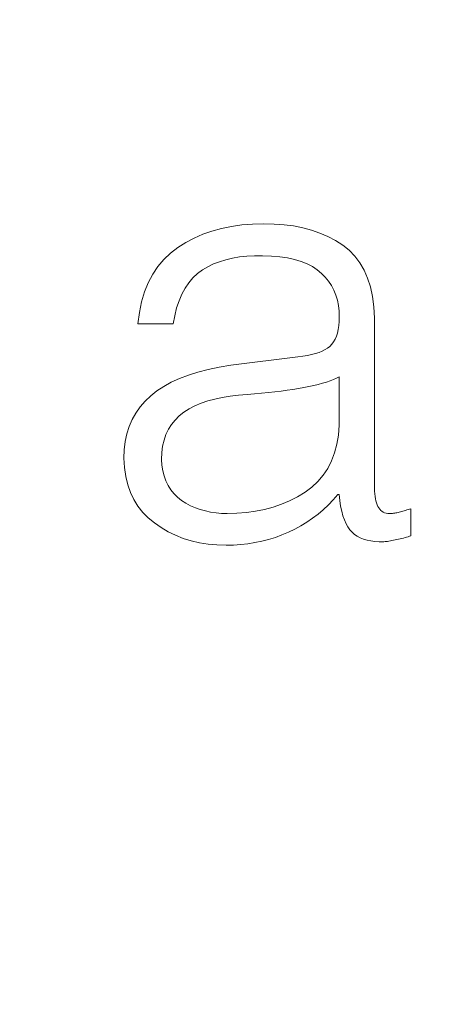
# Model space of a CAD drawing. Units: millimetres. Extents: x -64 to 254, y 154 to 260.
# Drawn here: x -36 to -33, y 176 to 181 of the extents above; entities that cross this region are included whole.
import ezdxf

# ---------------------------------------------------------------- set-up
doc = ezdxf.new("R2010")
doc.units = ezdxf.units.MM
doc.linetypes.add('K5LT_THIN', pattern=[0])
doc.layers.add('Layer 1', color=7, linetype='Continuous')
doc.layers.add('Системный слой', color=7, linetype='Continuous')
doc.styles.add('KDIMTEXTSTYLE', font='GOST_AU.SHX', dxfattribs={"width": 0.96, "oblique": 15, "height": 5})
doc.dimstyles.new('KDIMSTYLE (1.00)', dxfattribs={"dimtxt": 5, "dimasz": 1, "dimexe": 2, "dimexo": 0, "dimgap": 1, "dimtad": 1, "dimtxsty": 'KDIMTEXTSTYLE', "dimsah": 1, "dimcen": 0, "dimdle": 1, "dimadec": 0, "dimazin": 0, "dimtfac": 0.667, "dimtmove": 0, "dimatfit": 3, "dimfxl": 1, "dimtvp": 1, "dimtolj": 1, "dimtzin": 0, "dimarcsym": 0})

# ---------------------------------------------------------------- blocks, each defined once
blk = doc.blocks.new('KDIMARROW_01')
blk.add_hatch(color=0).paths.add_polyline_path([(0, 0), (-3.5, 0.4608), (-3.15, 0), (-3.5, -0.4608)])
at = {"color": 0, "linetype": 'K5LT_THIN', "lineweight": 18}
for p, q in [((-3.15, 0), (-3.5, 0.4608)), ((-3.5, 0.4608), (0, 0)), ((0, 0), (-3.5, -0.4608)), ((-3.5, -0.4608), (-3.15, 0))]:
    blk.add_line(p, q, dxfattribs=at)
at = {"layer": 'Системный слой', "color": 0, "linetype": 'K5LT_THIN', "lineweight": 18}
blk.add_line((0, 0), (-1, 0), dxfattribs=at)
blk = doc.blocks.new('*D48')
at = {"layer": 'Defpoints', "color": 0}
for p in [(31.8367, 243.0575), (-57.6633, 211.9597), (31.8367, 163.8597)]:
    blk.add_point(p, dxfattribs=at)
at = {"layer": 'Системный слой', "color": 0, "lineweight": -2}
for p, q in [((-57.6633, 211.9597), (-57.6633, 245.0575)), ((31.8367, 163.8597), (31.8367, 245.0575)), ((-56.6633, 243.0575), (30.8367, 243.0575))]:
    blk.add_line(p, q, dxfattribs=at)
at = {"layer": 'Системный слой', "color": 0, "lineweight": -2, "rotation": 180}
blk.add_blockref('KDIMARROW_01', (-57.6633, 243.0575), dxfattribs=at)
at = {"layer": 'Системный слой', "color": 0, "lineweight": -2}
blk.add_blockref('KDIMARROW_01', (31.8367, 243.0575), dxfattribs=at)
at = {"layer": 'Системный слой', "color": 7, "ltscale": 100, "insert": (-15.9133, 247.0575), "char_height": 5, "attachment_point": 5, "style": 'KDIMTEXTSTYLE'}
blk.add_mtext('\\A1;89,5*', dxfattribs=at)

msp = doc.modelspace()

# ---------------------------------------------------------------- linework, layer by layer
at = {"layer": 'Layer 1', "linetype": 'Continuous', "lineweight": 5}
for points in [[(-34.5289, 179.7873), (-34.5289, 179.7873), (-34.5783, 179.7699), (-34.5783, 179.7699)], [(-34.4772, 179.8015), (-34.4772, 179.8015), (-34.5289, 179.7873), (-34.5289, 179.7873)], [(-34.4233, 179.8124), (-34.4233, 179.8124), (-34.4772, 179.8015), (-34.4772, 179.8015)], [(-34.3671, 179.8201), (-34.3671, 179.8201), (-34.4233, 179.8124), (-34.4233, 179.8124)], [(-34.3086, 179.8245), (-34.3086, 179.8245), (-34.3671, 179.8201), (-34.3671, 179.8201)], [(-34.2479, 179.8257), (-34.2479, 179.8257), (-34.3086, 179.8245), (-34.3086, 179.8245)], [(-34.192, 179.825), (-34.192, 179.825), (-34.2479, 179.8257), (-34.2479, 179.8257)], [(-34.1382, 179.8212), (-34.1382, 179.8212), (-34.192, 179.825), (-34.192, 179.825)], [(-34.0865, 179.8145), (-34.0865, 179.8145), (-34.1382, 179.8212), (-34.1382, 179.8212)], [(-34.0369, 179.8048), (-34.0369, 179.8048), (-34.0865, 179.8145), (-34.0865, 179.8145)], [(-33.9895, 179.792), (-33.9895, 179.792), (-34.0369, 179.8048), (-34.0369, 179.8048)], [(-33.9442, 179.7763), (-33.9442, 179.7763), (-33.9895, 179.792), (-33.9895, 179.792)], [(-34.6704, 179.7254), (-34.6704, 179.7254), (-34.713, 179.6982), (-34.713, 179.6982)], [(-34.6255, 179.7493), (-34.6255, 179.7493), (-34.6704, 179.7254), (-34.6704, 179.7254)], [(-34.5783, 179.7699), (-34.5783, 179.7699), (-34.6255, 179.7493), (-34.6255, 179.7493)], [(-33.901, 179.7575), (-33.901, 179.7575), (-33.9442, 179.7763), (-33.9442, 179.7763)], [(-33.86, 179.7358), (-33.86, 179.7358), (-33.901, 179.7575), (-33.901, 179.7575)], [(-33.821, 179.711), (-33.821, 179.711), (-33.86, 179.7358), (-33.86, 179.7358)], [(-34.713, 179.6982), (-34.713, 179.6982), (-34.753, 179.6679), (-34.753, 179.6679)], [(-33.7862, 179.6834), (-33.7862, 179.6834), (-33.821, 179.711), (-33.821, 179.711)], [(-33.7553, 179.6517), (-33.7553, 179.6517), (-33.7862, 179.6834), (-33.7862, 179.6834)], [(-34.7891, 179.6336), (-34.7891, 179.6336), (-34.8211, 179.5954), (-34.8211, 179.5954)], [(-34.753, 179.6679), (-34.753, 179.6679), (-34.7891, 179.6336), (-34.7891, 179.6336)], [(-34.5196, 179.6088), (-34.5196, 179.6088), (-34.4872, 179.6214), (-34.4872, 179.6214)], [(-34.4872, 179.6214), (-34.4872, 179.6214), (-34.4529, 179.632), (-34.4529, 179.632)], [(-34.4529, 179.632), (-34.4529, 179.632), (-34.4168, 179.6405), (-34.4168, 179.6405)], [(-34.4168, 179.6405), (-34.4168, 179.6405), (-34.3789, 179.6469), (-34.3789, 179.6469)], [(-34.3789, 179.6469), (-34.3789, 179.6469), (-34.3391, 179.6512), (-34.3391, 179.6512)], [(-34.3391, 179.6512), (-34.3391, 179.6512), (-34.2976, 179.6535), (-34.2976, 179.6535)], [(-34.2976, 179.6535), (-34.2976, 179.6535), (-34.2543, 179.6536), (-34.2543, 179.6536)], [(-34.2543, 179.6536), (-34.2543, 179.6536), (-34.2063, 179.652), (-34.2063, 179.652)], [(-34.2063, 179.652), (-34.2063, 179.652), (-34.1614, 179.6481), (-34.1614, 179.6481)], [(-34.1614, 179.6481), (-34.1614, 179.6481), (-34.1198, 179.642), (-34.1198, 179.642)], [(-34.1198, 179.642), (-34.1198, 179.642), (-34.0812, 179.6336), (-34.0812, 179.6336)], [(-34.0812, 179.6336), (-34.0812, 179.6336), (-34.0458, 179.623), (-34.0458, 179.623)], [(-34.0458, 179.623), (-34.0458, 179.623), (-34.0136, 179.6101), (-34.0136, 179.6101)], [(-33.7283, 179.6159), (-33.7283, 179.6159), (-33.7553, 179.6517), (-33.7553, 179.6517)], [(-34.8211, 179.5954), (-34.8211, 179.5954), (-34.8492, 179.5533), (-34.8492, 179.5533)], [(-34.6064, 179.5569), (-34.6064, 179.5569), (-34.5792, 179.5772), (-34.5792, 179.5772)], [(-34.5792, 179.5772), (-34.5792, 179.5772), (-34.5503, 179.594), (-34.5503, 179.594)], [(-34.5503, 179.594), (-34.5503, 179.594), (-34.5196, 179.6088), (-34.5196, 179.6088)], [(-34.0136, 179.6101), (-34.0136, 179.6101), (-33.9845, 179.595), (-33.9845, 179.595)], [(-33.9845, 179.595), (-33.9845, 179.595), (-33.9585, 179.5777), (-33.9585, 179.5777)], [(-33.9585, 179.5777), (-33.9585, 179.5777), (-33.9357, 179.5581), (-33.9357, 179.5581)], [(-33.7052, 179.5761), (-33.7052, 179.5761), (-33.7283, 179.6159), (-33.7283, 179.6159)], [(-33.6861, 179.5322), (-33.6861, 179.5322), (-33.7052, 179.5761), (-33.7052, 179.5761)], [(-34.8492, 179.5533), (-34.8492, 179.5533), (-34.8732, 179.5073), (-34.8732, 179.5073)], [(-34.6537, 179.5071), (-34.6537, 179.5071), (-34.6312, 179.5335), (-34.6312, 179.5335)], [(-34.6312, 179.5335), (-34.6312, 179.5335), (-34.6064, 179.5569), (-34.6064, 179.5569)], [(-33.9357, 179.5581), (-33.9357, 179.5581), (-33.9152, 179.5374), (-33.9152, 179.5374)], [(-33.9152, 179.5374), (-33.9152, 179.5374), (-33.8971, 179.5153), (-33.8971, 179.5153)], [(-33.8971, 179.5153), (-33.8971, 179.5153), (-33.8815, 179.4919), (-33.8815, 179.4919)], [(-33.6709, 179.4843), (-33.6709, 179.4843), (-33.6861, 179.5322), (-33.6861, 179.5322)], [(-34.8732, 179.5073), (-34.8732, 179.5073), (-34.8933, 179.4574), (-34.8933, 179.4574)], [(-34.6915, 179.4451), (-34.6915, 179.4451), (-34.6738, 179.4776), (-34.6738, 179.4776)], [(-34.6738, 179.4776), (-34.6738, 179.4776), (-34.6537, 179.5071), (-34.6537, 179.5071)], [(-33.8815, 179.4919), (-33.8815, 179.4919), (-33.8685, 179.4671), (-33.8685, 179.4671)], [(-33.8685, 179.4671), (-33.8685, 179.4671), (-33.8578, 179.4409), (-33.8578, 179.4409)], [(-33.6597, 179.4322), (-33.6597, 179.4322), (-33.6709, 179.4843), (-33.6709, 179.4843)], [(-34.8933, 179.4574), (-34.8933, 179.4574), (-34.9094, 179.4035), (-34.9094, 179.4035)], [(-34.7197, 179.3707), (-34.7197, 179.3707), (-34.7068, 179.4094), (-34.7068, 179.4094)], [(-34.7068, 179.4094), (-34.7068, 179.4094), (-34.6915, 179.4451), (-34.6915, 179.4451)], [(-33.8578, 179.4409), (-33.8578, 179.4409), (-33.8497, 179.4133), (-33.8497, 179.4133)], [(-33.8497, 179.4133), (-33.8497, 179.4133), (-33.844, 179.3844), (-33.844, 179.3844)], [(-33.6524, 179.3761), (-33.6524, 179.3761), (-33.6597, 179.4322), (-33.6597, 179.4322)], [(-34.9094, 179.4035), (-34.9094, 179.4035), (-34.9215, 179.3458), (-34.9215, 179.3458)], [(-34.7303, 179.3289), (-34.7303, 179.3289), (-34.7197, 179.3707), (-34.7197, 179.3707)], [(-33.844, 179.3844), (-33.844, 179.3844), (-33.8408, 179.354), (-33.8408, 179.354)], [(-33.8408, 179.354), (-33.8408, 179.354), (-33.8401, 179.3223), (-33.8401, 179.3223)], [(-33.649, 179.316), (-33.649, 179.316), (-33.6524, 179.3761), (-33.6524, 179.3761)], [(-34.9215, 179.3458), (-34.9215, 179.3458), (-34.9296, 179.2841), (-34.9296, 179.2841)], [(-34.7385, 179.2841), (-34.7385, 179.2841), (-34.7303, 179.3289), (-34.7303, 179.3289)], [(-33.8404, 179.2981), (-33.8404, 179.2981), (-33.842, 179.2755), (-33.842, 179.2755)], [(-33.8401, 179.3223), (-33.8401, 179.3223), (-33.8404, 179.2981), (-33.8404, 179.2981)], [(-33.649, 178.4113), (-33.649, 178.4113), (-33.649, 179.316), (-33.649, 179.316)], [(-34.9296, 179.2841), (-34.9296, 179.2841), (-34.7385, 179.2841), (-34.7385, 179.2841)], [(-33.8449, 179.2546), (-33.8449, 179.2546), (-33.8492, 179.2352), (-33.8492, 179.2352)], [(-33.842, 179.2755), (-33.842, 179.2755), (-33.8449, 179.2546), (-33.8449, 179.2546)], [(-33.8619, 179.2015), (-33.8619, 179.2015), (-33.8703, 179.187), (-33.8703, 179.187)], [(-33.8549, 179.2175), (-33.8549, 179.2175), (-33.8619, 179.2015), (-33.8619, 179.2015)], [(-33.8492, 179.2352), (-33.8492, 179.2352), (-33.8549, 179.2175), (-33.8549, 179.2175)], [(-33.9164, 179.1452), (-33.9164, 179.1452), (-33.9318, 179.1374), (-33.9318, 179.1374)], [(-33.9028, 179.1538), (-33.9028, 179.1538), (-33.9164, 179.1452), (-33.9164, 179.1452)], [(-33.8911, 179.1631), (-33.8911, 179.1631), (-33.9028, 179.1538), (-33.9028, 179.1538)], [(-33.88, 179.1742), (-33.88, 179.1742), (-33.8911, 179.1631), (-33.8911, 179.1631)], [(-33.8703, 179.187), (-33.8703, 179.187), (-33.88, 179.1742), (-33.88, 179.1742)], [(-34.0631, 179.1057), (-34.0631, 179.1057), (-34.4263, 179.0611), (-34.4263, 179.0611)], [(-34.0366, 179.1092), (-34.0366, 179.1092), (-34.0631, 179.1057), (-34.0631, 179.1057)], [(-34.012, 179.1134), (-34.012, 179.1134), (-34.0366, 179.1092), (-34.0366, 179.1092)], [(-33.9891, 179.1183), (-33.9891, 179.1183), (-34.012, 179.1134), (-34.012, 179.1134)], [(-33.9682, 179.1239), (-33.9682, 179.1239), (-33.9891, 179.1183), (-33.9891, 179.1183)], [(-33.9491, 179.1303), (-33.9491, 179.1303), (-33.9682, 179.1239), (-33.9682, 179.1239)], [(-33.9318, 179.1374), (-33.9318, 179.1374), (-33.9491, 179.1303), (-33.9491, 179.1303)], [(-34.5486, 179.0385), (-34.5486, 179.0385), (-34.6041, 179.0241), (-34.6041, 179.0241)], [(-34.4893, 179.0508), (-34.4893, 179.0508), (-34.5486, 179.0385), (-34.5486, 179.0385)], [(-34.4263, 179.0611), (-34.4263, 179.0611), (-34.4893, 179.0508), (-34.4893, 179.0508)], [(-34.7041, 178.9894), (-34.7041, 178.9894), (-34.7486, 178.9689), (-34.7486, 178.9689)], [(-34.656, 179.0078), (-34.656, 179.0078), (-34.7041, 178.9894), (-34.7041, 178.9894)], [(-34.6041, 179.0241), (-34.6041, 179.0241), (-34.656, 179.0078), (-34.656, 179.0078)], [(-33.8893, 178.9762), (-33.8893, 178.9762), (-33.8713, 178.983), (-33.8713, 178.983)], [(-33.8713, 178.983), (-33.8713, 178.983), (-33.8549, 178.9901), (-33.8549, 178.9901)], [(-33.8549, 178.9901), (-33.8549, 178.9901), (-33.8401, 178.9974), (-33.8401, 178.9974)], [(-33.8401, 178.9974), (-33.8401, 178.9974), (-33.8401, 178.7362), (-33.8401, 178.7362)], [(-34.7893, 178.9465), (-34.7893, 178.9465), (-34.8263, 178.922), (-34.8263, 178.922)], [(-34.7486, 178.9689), (-34.7486, 178.9689), (-34.7893, 178.9465), (-34.7893, 178.9465)], [(-34.1538, 178.9211), (-34.1538, 178.9211), (-34.1212, 178.9256), (-34.1212, 178.9256)], [(-34.1212, 178.9256), (-34.1212, 178.9256), (-34.0899, 178.9302), (-34.0899, 178.9302)], [(-34.0899, 178.9302), (-34.0899, 178.9302), (-34.0599, 178.935), (-34.0599, 178.935)], [(-34.0599, 178.935), (-34.0599, 178.935), (-34.0313, 178.9401), (-34.0313, 178.9401)], [(-34.0313, 178.9401), (-34.0313, 178.9401), (-34.0036, 178.9455), (-34.0036, 178.9455)], [(-34.0036, 178.9455), (-34.0036, 178.9455), (-33.9775, 178.9512), (-33.9775, 178.9512)], [(-33.9775, 178.9512), (-33.9775, 178.9512), (-33.953, 178.9571), (-33.953, 178.9571)], [(-33.953, 178.9571), (-33.953, 178.9571), (-33.9302, 178.9632), (-33.9302, 178.9632)], [(-33.9302, 178.9632), (-33.9302, 178.9632), (-33.9089, 178.9696), (-33.9089, 178.9696)], [(-33.9089, 178.9696), (-33.9089, 178.9696), (-33.8893, 178.9762), (-33.8893, 178.9762)], [(-34.8595, 178.8955), (-34.8595, 178.8955), (-34.8902, 178.8663), (-34.8902, 178.8663)], [(-34.8263, 178.922), (-34.8263, 178.922), (-34.8595, 178.8955), (-34.8595, 178.8955)], [(-34.5512, 178.8672), (-34.5512, 178.8672), (-34.513, 178.8779), (-34.513, 178.8779)], [(-34.513, 178.8779), (-34.513, 178.8779), (-34.4725, 178.8866), (-34.4725, 178.8866)], [(-34.4725, 178.8866), (-34.4725, 178.8866), (-34.4296, 178.8935), (-34.4296, 178.8935)], [(-34.4296, 178.8935), (-34.4296, 178.8935), (-34.3845, 178.8986), (-34.3845, 178.8986)], [(-34.3845, 178.8986), (-34.3845, 178.8986), (-34.3371, 178.9018), (-34.3371, 178.9018)], [(-34.3371, 178.9018), (-34.3371, 178.9018), (-34.2978, 178.9053), (-34.2978, 178.9053)], [(-34.2978, 178.9053), (-34.2978, 178.9053), (-34.2598, 178.909), (-34.2598, 178.909)], [(-34.2598, 178.909), (-34.2598, 178.909), (-34.2231, 178.9128), (-34.2231, 178.9128)], [(-34.2231, 178.9128), (-34.2231, 178.9128), (-34.1878, 178.9169), (-34.1878, 178.9169)], [(-34.1878, 178.9169), (-34.1878, 178.9169), (-34.1538, 178.9211), (-34.1538, 178.9211)], [(-34.9173, 178.835), (-34.9173, 178.835), (-34.9408, 178.8017), (-34.9408, 178.8017)], [(-34.8902, 178.8663), (-34.8902, 178.8663), (-34.9173, 178.835), (-34.9173, 178.835)], [(-34.6811, 178.8063), (-34.6811, 178.8063), (-34.6521, 178.8243), (-34.6521, 178.8243)], [(-34.6521, 178.8243), (-34.6521, 178.8243), (-34.6208, 178.8405), (-34.6208, 178.8405)], [(-34.6208, 178.8405), (-34.6208, 178.8405), (-34.5872, 178.8548), (-34.5872, 178.8548)], [(-34.5872, 178.8548), (-34.5872, 178.8548), (-34.5512, 178.8672), (-34.5512, 178.8672)], [(-34.9606, 178.7662), (-34.9606, 178.7662), (-34.9769, 178.7287), (-34.9769, 178.7287)], [(-34.9408, 178.8017), (-34.9408, 178.8017), (-34.9606, 178.7662), (-34.9606, 178.7662)], [(-34.7284, 178.7642), (-34.7284, 178.7642), (-34.7062, 178.7863), (-34.7062, 178.7863)], [(-34.7062, 178.7863), (-34.7062, 178.7863), (-34.6811, 178.8063), (-34.6811, 178.8063)], [(-34.9769, 178.7287), (-34.9769, 178.7287), (-34.9896, 178.6891), (-34.9896, 178.6891)], [(-34.7775, 178.6855), (-34.7775, 178.6855), (-34.764, 178.7139), (-34.764, 178.7139)], [(-34.764, 178.7139), (-34.764, 178.7139), (-34.7477, 178.7401), (-34.7477, 178.7401)], [(-34.7477, 178.7401), (-34.7477, 178.7401), (-34.7284, 178.7642), (-34.7284, 178.7642)], [(-33.8401, 178.7362), (-33.8401, 178.7362), (-33.8441, 178.683), (-33.8441, 178.683)], [(-34.9896, 178.6891), (-34.9896, 178.6891), (-34.9987, 178.6474), (-34.9987, 178.6474)], [(-34.788, 178.6551), (-34.788, 178.6551), (-34.7775, 178.6855), (-34.7775, 178.6855)], [(-33.8441, 178.683), (-33.8441, 178.683), (-33.8523, 178.6331), (-33.8523, 178.6331)], [(-34.9987, 178.6474), (-34.9987, 178.6474), (-35.0042, 178.6037), (-35.0042, 178.6037)], [(-34.8004, 178.5881), (-34.8004, 178.5881), (-34.7957, 178.6227), (-34.7957, 178.6227)], [(-34.7957, 178.6227), (-34.7957, 178.6227), (-34.788, 178.6551), (-34.788, 178.6551)], [(-33.8523, 178.6331), (-33.8523, 178.6331), (-33.8646, 178.5863), (-33.8646, 178.5863)], [(-35.0042, 178.6037), (-35.0042, 178.6037), (-35.0061, 178.5578), (-35.0061, 178.5578)], [(-35.0061, 178.5578), (-35.0061, 178.5578), (-35.0025, 178.5069), (-35.0025, 178.5069)], [(-34.8022, 178.5514), (-34.8022, 178.5514), (-34.8004, 178.5881), (-34.8004, 178.5881)], [(-33.8646, 178.5863), (-33.8646, 178.5863), (-33.881, 178.5427), (-33.881, 178.5427)], [(-35.0025, 178.5069), (-35.0025, 178.5069), (-34.9953, 178.459), (-34.9953, 178.459)], [(-34.7999, 178.5196), (-34.7999, 178.5196), (-34.8022, 178.5514), (-34.8022, 178.5514)], [(-34.7952, 178.4895), (-34.7952, 178.4895), (-34.7999, 178.5196), (-34.7999, 178.5196)], [(-33.9015, 178.5024), (-33.9015, 178.5024), (-33.9261, 178.4652), (-33.9261, 178.4652)], [(-33.881, 178.5427), (-33.881, 178.5427), (-33.9015, 178.5024), (-33.9015, 178.5024)], [(-34.9953, 178.459), (-34.9953, 178.459), (-34.9843, 178.4141), (-34.9843, 178.4141)], [(-34.788, 178.4612), (-34.788, 178.4612), (-34.7952, 178.4895), (-34.7952, 178.4895)], [(-34.7784, 178.4346), (-34.7784, 178.4346), (-34.788, 178.4612), (-34.788, 178.4612)], [(-33.9261, 178.4652), (-33.9261, 178.4652), (-33.9549, 178.4313), (-33.9549, 178.4313)], [(-34.9843, 178.4141), (-34.9843, 178.4141), (-34.9696, 178.3722), (-34.9696, 178.3722)], [(-34.7664, 178.4098), (-34.7664, 178.4098), (-34.7784, 178.4346), (-34.7784, 178.4346)], [(-34.7519, 178.3868), (-34.7519, 178.3868), (-34.7664, 178.4098), (-34.7664, 178.4098)], [(-33.9879, 178.4006), (-33.9879, 178.4006), (-34.0249, 178.373), (-34.0249, 178.373)], [(-33.9549, 178.4313), (-33.9549, 178.4313), (-33.9879, 178.4006), (-33.9879, 178.4006)], [(-33.649, 178.3948), (-33.649, 178.3948), (-33.649, 178.4113), (-33.649, 178.4113)], [(-33.6485, 178.3793), (-33.6485, 178.3793), (-33.649, 178.3948), (-33.649, 178.3948)], [(-34.9696, 178.3722), (-34.9696, 178.3722), (-34.9512, 178.3332), (-34.9512, 178.3332)], [(-34.735, 178.3656), (-34.735, 178.3656), (-34.7519, 178.3868), (-34.7519, 178.3868)], [(-34.7157, 178.3461), (-34.7157, 178.3461), (-34.735, 178.3656), (-34.735, 178.3656)], [(-34.6939, 178.3284), (-34.6939, 178.3284), (-34.7157, 178.3461), (-34.7157, 178.3461)], [(-34.0661, 178.3487), (-34.0661, 178.3487), (-34.1087, 178.3272), (-34.1087, 178.3272)], [(-34.0249, 178.373), (-34.0249, 178.373), (-34.0661, 178.3487), (-34.0661, 178.3487)], [(-33.8718, 178.3317), (-33.8718, 178.3317), (-33.8465, 178.3603), (-33.8465, 178.3603)], [(-33.8465, 178.3603), (-33.8465, 178.3603), (-33.8401, 178.3603), (-33.8401, 178.3603)], [(-33.8401, 178.3603), (-33.8401, 178.3603), (-33.8366, 178.3282), (-33.8366, 178.3282)], [(-33.6474, 178.3647), (-33.6474, 178.3647), (-33.6485, 178.3793), (-33.6485, 178.3793)], [(-33.6458, 178.3511), (-33.6458, 178.3511), (-33.6474, 178.3647), (-33.6474, 178.3647)], [(-33.6437, 178.3383), (-33.6437, 178.3383), (-33.6458, 178.3511), (-33.6458, 178.3511)], [(-34.9512, 178.3332), (-34.9512, 178.3332), (-34.9291, 178.2973), (-34.9291, 178.2973)], [(-34.9291, 178.2973), (-34.9291, 178.2973), (-34.9032, 178.2643), (-34.9032, 178.2643)], [(-34.6696, 178.3136), (-34.6696, 178.3136), (-34.6939, 178.3284), (-34.6939, 178.3284)], [(-34.6444, 178.3005), (-34.6444, 178.3005), (-34.6696, 178.3136), (-34.6696, 178.3136)], [(-34.6185, 178.2891), (-34.6185, 178.2891), (-34.6444, 178.3005), (-34.6444, 178.3005)], [(-34.5917, 178.2796), (-34.5917, 178.2796), (-34.6185, 178.2891), (-34.6185, 178.2891)], [(-34.198, 178.293), (-34.198, 178.293), (-34.2447, 178.2802), (-34.2447, 178.2802)], [(-34.1527, 178.3086), (-34.1527, 178.3086), (-34.198, 178.293), (-34.198, 178.293)], [(-34.1087, 178.3272), (-34.1087, 178.3272), (-34.1527, 178.3086), (-34.1527, 178.3086)], [(-33.9258, 178.2789), (-33.9258, 178.2789), (-33.8982, 178.3045), (-33.8982, 178.3045)], [(-33.8982, 178.3045), (-33.8982, 178.3045), (-33.8718, 178.3317), (-33.8718, 178.3317)], [(-33.8366, 178.3282), (-33.8366, 178.3282), (-33.832, 178.2985), (-33.832, 178.2985)], [(-33.832, 178.2985), (-33.832, 178.2985), (-33.8263, 178.2711), (-33.8263, 178.2711)], [(-33.641, 178.3265), (-33.641, 178.3265), (-33.6437, 178.3383), (-33.6437, 178.3383)], [(-33.6379, 178.3156), (-33.6379, 178.3156), (-33.641, 178.3265), (-33.641, 178.3265)], [(-33.6341, 178.3056), (-33.6341, 178.3056), (-33.6379, 178.3156), (-33.6379, 178.3156)], [(-33.6299, 178.2966), (-33.6299, 178.2966), (-33.6341, 178.3056), (-33.6341, 178.3056)], [(-33.6257, 178.2885), (-33.6257, 178.2885), (-33.6299, 178.2966), (-33.6299, 178.2966)], [(-33.6208, 178.2813), (-33.6208, 178.2813), (-33.6257, 178.2885), (-33.6257, 178.2885)], [(-34.9032, 178.2643), (-34.9032, 178.2643), (-34.8737, 178.2344), (-34.8737, 178.2344)], [(-34.8737, 178.2344), (-34.8737, 178.2344), (-34.8404, 178.2074), (-34.8404, 178.2074)], [(-34.5641, 178.2718), (-34.5641, 178.2718), (-34.5917, 178.2796), (-34.5917, 178.2796)], [(-34.5356, 178.2658), (-34.5356, 178.2658), (-34.5641, 178.2718), (-34.5641, 178.2718)], [(-34.5064, 178.2615), (-34.5064, 178.2615), (-34.5356, 178.2658), (-34.5356, 178.2658)], [(-34.4763, 178.2591), (-34.4763, 178.2591), (-34.5064, 178.2615), (-34.5064, 178.2615)], [(-34.4454, 178.2584), (-34.4454, 178.2584), (-34.4763, 178.2591), (-34.4763, 178.2591)], [(-34.3932, 178.2595), (-34.3932, 178.2595), (-34.4454, 178.2584), (-34.4454, 178.2584)], [(-34.3423, 178.2635), (-34.3423, 178.2635), (-34.3932, 178.2595), (-34.3932, 178.2595)], [(-34.2928, 178.2704), (-34.2928, 178.2704), (-34.3423, 178.2635), (-34.3423, 178.2635)], [(-34.2447, 178.2802), (-34.2447, 178.2802), (-34.2928, 178.2704), (-34.2928, 178.2704)], [(-34.015, 178.2109), (-34.015, 178.2109), (-33.9842, 178.2321), (-33.9842, 178.2321)], [(-33.9842, 178.2321), (-33.9842, 178.2321), (-33.9544, 178.2547), (-33.9544, 178.2547)], [(-33.9544, 178.2547), (-33.9544, 178.2547), (-33.9258, 178.2789), (-33.9258, 178.2789)], [(-33.8263, 178.2711), (-33.8263, 178.2711), (-33.8196, 178.2461), (-33.8196, 178.2461)], [(-33.8196, 178.2461), (-33.8196, 178.2461), (-33.8118, 178.2234), (-33.8118, 178.2234)], [(-33.6152, 178.2752), (-33.6152, 178.2752), (-33.6208, 178.2813), (-33.6208, 178.2813)], [(-33.6088, 178.27), (-33.6088, 178.27), (-33.6152, 178.2752), (-33.6152, 178.2752)], [(-33.6018, 178.2657), (-33.6018, 178.2657), (-33.6088, 178.27), (-33.6088, 178.27)], [(-33.594, 178.2624), (-33.594, 178.2624), (-33.6018, 178.2657), (-33.6018, 178.2657)], [(-33.5854, 178.2601), (-33.5854, 178.2601), (-33.594, 178.2624), (-33.594, 178.2624)], [(-33.5762, 178.2587), (-33.5762, 178.2587), (-33.5854, 178.2601), (-33.5854, 178.2601)], [(-33.5662, 178.2584), (-33.5662, 178.2584), (-33.5762, 178.2587), (-33.5762, 178.2587)], [(-33.5611, 178.2584), (-33.5611, 178.2584), (-33.5662, 178.2584), (-33.5662, 178.2584)], [(-33.556, 178.2587), (-33.556, 178.2587), (-33.5611, 178.2584), (-33.5611, 178.2584)], [(-33.5506, 178.2591), (-33.5506, 178.2591), (-33.556, 178.2587), (-33.556, 178.2587)], [(-33.5451, 178.2596), (-33.5451, 178.2596), (-33.5506, 178.2591), (-33.5506, 178.2591)], [(-33.5394, 178.2603), (-33.5394, 178.2603), (-33.5451, 178.2596), (-33.5451, 178.2596)], [(-33.5336, 178.2612), (-33.5336, 178.2612), (-33.5394, 178.2603), (-33.5394, 178.2603)], [(-33.5276, 178.2622), (-33.5276, 178.2622), (-33.5336, 178.2612), (-33.5336, 178.2612)], [(-33.5215, 178.2634), (-33.5215, 178.2634), (-33.5276, 178.2622), (-33.5276, 178.2622)], [(-33.5152, 178.2647), (-33.5152, 178.2647), (-33.5215, 178.2634), (-33.5215, 178.2634)], [(-33.5084, 178.2668), (-33.5084, 178.2668), (-33.5152, 178.2647), (-33.5152, 178.2647)], [(-33.5016, 178.269), (-33.5016, 178.269), (-33.5084, 178.2668), (-33.5084, 178.2668)], [(-33.4947, 178.2711), (-33.4947, 178.2711), (-33.5016, 178.269), (-33.5016, 178.269)], [(-33.4877, 178.2732), (-33.4877, 178.2732), (-33.4947, 178.2711), (-33.4947, 178.2711)], [(-33.4806, 178.2753), (-33.4806, 178.2753), (-33.4877, 178.2732), (-33.4877, 178.2732)], [(-33.4734, 178.2775), (-33.4734, 178.2775), (-33.4806, 178.2753), (-33.4806, 178.2753)], [(-33.4662, 178.2796), (-33.4662, 178.2796), (-33.4734, 178.2775), (-33.4734, 178.2775)], [(-33.4589, 178.2817), (-33.4589, 178.2817), (-33.4662, 178.2796), (-33.4662, 178.2796)], [(-33.4515, 178.2838), (-33.4515, 178.2838), (-33.4589, 178.2817), (-33.4589, 178.2817)], [(-33.4515, 178.1373), (-33.4515, 178.1373), (-33.4515, 178.2838), (-33.4515, 178.2838)], [(-34.8404, 178.2074), (-34.8404, 178.2074), (-34.8038, 178.182), (-34.8038, 178.182)], [(-34.8038, 178.182), (-34.8038, 178.182), (-34.7656, 178.1596), (-34.7656, 178.1596)], [(-34.08, 178.1731), (-34.08, 178.1731), (-34.0469, 178.1913), (-34.0469, 178.1913)], [(-34.0469, 178.1913), (-34.0469, 178.1913), (-34.015, 178.2109), (-34.015, 178.2109)], [(-33.8118, 178.2234), (-33.8118, 178.2234), (-33.803, 178.2031), (-33.803, 178.2031)], [(-33.803, 178.2031), (-33.803, 178.2031), (-33.7931, 178.1852), (-33.7931, 178.1852)], [(-33.7931, 178.1852), (-33.7931, 178.1852), (-33.7821, 178.1696), (-33.7821, 178.1696)], [(-34.7656, 178.1596), (-34.7656, 178.1596), (-34.7257, 178.1401), (-34.7257, 178.1401)], [(-34.7257, 178.1401), (-34.7257, 178.1401), (-34.6842, 178.1237), (-34.6842, 178.1237)], [(-34.2219, 178.118), (-34.2219, 178.118), (-34.1854, 178.1291), (-34.1854, 178.1291)], [(-34.1854, 178.1291), (-34.1854, 178.1291), (-34.1495, 178.1419), (-34.1495, 178.1419)], [(-34.1495, 178.1419), (-34.1495, 178.1419), (-34.1141, 178.1564), (-34.1141, 178.1564)], [(-34.1141, 178.1564), (-34.1141, 178.1564), (-34.08, 178.1731), (-34.08, 178.1731)], [(-33.7821, 178.1696), (-33.7821, 178.1696), (-33.7701, 178.1564), (-33.7701, 178.1564)], [(-33.7701, 178.1564), (-33.7701, 178.1564), (-33.7568, 178.1452), (-33.7568, 178.1452)], [(-33.7568, 178.1452), (-33.7568, 178.1452), (-33.7421, 178.1353), (-33.7421, 178.1353)], [(-33.7421, 178.1353), (-33.7421, 178.1353), (-33.726, 178.1269), (-33.726, 178.1269)], [(-33.726, 178.1269), (-33.726, 178.1269), (-33.7083, 178.1198), (-33.7083, 178.1198)], [(-33.5009, 178.1233), (-33.5009, 178.1233), (-33.4922, 178.1253), (-33.4922, 178.1253)], [(-33.4922, 178.1253), (-33.4922, 178.1253), (-33.4837, 178.1274), (-33.4837, 178.1274)], [(-33.4837, 178.1274), (-33.4837, 178.1274), (-33.4754, 178.1297), (-33.4754, 178.1297)], [(-33.4754, 178.1297), (-33.4754, 178.1297), (-33.4672, 178.1321), (-33.4672, 178.1321)], [(-33.4672, 178.1321), (-33.4672, 178.1321), (-33.4593, 178.1346), (-33.4593, 178.1346)], [(-33.4593, 178.1346), (-33.4593, 178.1346), (-33.4515, 178.1373), (-33.4515, 178.1373)], [(-34.6842, 178.1237), (-34.6842, 178.1237), (-34.641, 178.1102), (-34.641, 178.1102)], [(-34.641, 178.1102), (-34.641, 178.1102), (-34.5962, 178.0998), (-34.5962, 178.0998)], [(-34.5962, 178.0998), (-34.5962, 178.0998), (-34.5497, 178.0923), (-34.5497, 178.0923)], [(-34.5497, 178.0923), (-34.5497, 178.0923), (-34.5016, 178.0878), (-34.5016, 178.0878)], [(-34.5016, 178.0878), (-34.5016, 178.0878), (-34.4518, 178.0863), (-34.4518, 178.0863)], [(-34.4518, 178.0863), (-34.4518, 178.0863), (-34.4121, 178.0874), (-34.4121, 178.0874)], [(-34.4121, 178.0874), (-34.4121, 178.0874), (-34.373, 178.0902), (-34.373, 178.0902)], [(-34.373, 178.0902), (-34.373, 178.0902), (-34.3344, 178.0946), (-34.3344, 178.0946)], [(-34.3344, 178.0946), (-34.3344, 178.0946), (-34.2964, 178.1008), (-34.2964, 178.1008)], [(-34.2964, 178.1008), (-34.2964, 178.1008), (-34.2589, 178.1086), (-34.2589, 178.1086)], [(-34.2589, 178.1086), (-34.2589, 178.1086), (-34.2219, 178.118), (-34.2219, 178.118)], [(-33.7083, 178.1198), (-33.7083, 178.1198), (-33.6892, 178.1141), (-33.6892, 178.1141)], [(-33.6892, 178.1141), (-33.6892, 178.1141), (-33.6686, 178.1099), (-33.6686, 178.1099)], [(-33.6686, 178.1099), (-33.6686, 178.1099), (-33.6466, 178.107), (-33.6466, 178.107)], [(-33.6466, 178.107), (-33.6466, 178.107), (-33.623, 178.1055), (-33.623, 178.1055)], [(-33.623, 178.1055), (-33.623, 178.1055), (-33.598, 178.1054), (-33.598, 178.1054)], [(-33.598, 178.1054), (-33.598, 178.1054), (-33.5917, 178.1058), (-33.5917, 178.1058)], [(-33.5917, 178.1058), (-33.5917, 178.1058), (-33.5851, 178.1064), (-33.5851, 178.1064)], [(-33.5851, 178.1064), (-33.5851, 178.1064), (-33.578, 178.1072), (-33.578, 178.1072)], [(-33.578, 178.1072), (-33.578, 178.1072), (-33.5706, 178.1084), (-33.5706, 178.1084)], [(-33.5706, 178.1084), (-33.5706, 178.1084), (-33.5628, 178.1098), (-33.5628, 178.1098)], [(-33.5628, 178.1098), (-33.5628, 178.1098), (-33.5547, 178.1115), (-33.5547, 178.1115)], [(-33.5547, 178.1115), (-33.5547, 178.1115), (-33.5461, 178.1134), (-33.5461, 178.1134)], [(-33.5461, 178.1134), (-33.5461, 178.1134), (-33.5372, 178.1157), (-33.5372, 178.1157)], [(-33.5372, 178.1157), (-33.5372, 178.1157), (-33.5279, 178.1182), (-33.5279, 178.1182)], [(-33.5279, 178.1182), (-33.5279, 178.1182), (-33.5187, 178.1198), (-33.5187, 178.1198)], [(-33.5187, 178.1198), (-33.5187, 178.1198), (-33.5097, 178.1215), (-33.5097, 178.1215)], [(-33.5097, 178.1215), (-33.5097, 178.1215), (-33.5009, 178.1233), (-33.5009, 178.1233)]]:
    msp.add_open_spline(points, degree=3, dxfattribs=at)

# ---------------------------------------------------------------- dimensions: what is measured, and where the dimension line sits
at = {"layer": 'Системный слой', "color": 7}
dim = msp.add_linear_dim(base=(31.8367, 243.0575), p1=(-57.6633, 211.9597), p2=(31.8367, 163.8597), angle=180, text='89,5*', dimstyle='KDIMSTYLE (1.00)', override={"dimlfac": 1, "dimpost": '\\H2.5;\\W0.965;\\Q15;<>', "dimtxsty": 'KDIMTEXTSTYLE', "dimblk1": 'KDIMARROW_01', "dimblk2": 'KDIMARROW_01', "dimclrt": 7, "dimtolj": 1}, dxfattribs=at)
dim.commit()
dim.dimension.update_dxf_attribs({"geometry": '*D48', "text_midpoint": (-15.9133, 243.0575), "dimtype": 160})

doc.saveas('drawing.dxf')
